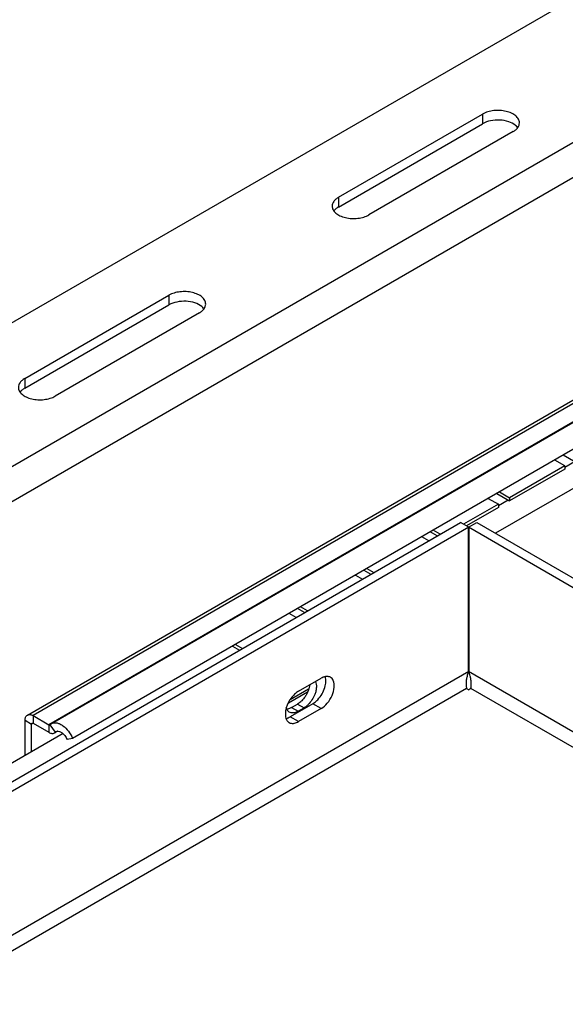
# Model space of a CAD drawing. Units: inches. Extents: x 2 to 106, y 2 to 68.
# Drawn here: x 89 to 90, y 24 to 27 of the extents above; entities that cross this region are included whole.
import ezdxf

# ---------------------------------------------------------------- set-up
doc = ezdxf.new("R2010")
doc.units = ezdxf.units.IN
doc.header["$LTSCALE"] = 5.984
doc.header["$MEASUREMENT"] = 0
doc.layers.get('0').update_dxf_attribs({"linetype": 'CONTINUOUS'})
doc.layers.add('03_ALL_AXES', color=7, linetype='CONTINUOUS')

msp = doc.modelspace()

# ---------------------------------------------------------------- linework, layer by layer
at = {"color": 7, "linetype": 'Continuous'}
for p, q in [((94.4711, 29.8882), (88.1602, 26.2446)), ((94.9022, 29.7006), (88.4852, 25.9957)), ((94.9484, 29.6205), (88.5314, 25.9156)), ((88.5812, 25.2701), (94.8603, 28.8953)), ((94.8774, 28.8936), (88.5983, 25.2684)), ((94.9253, 28.8659), (88.6462, 25.2407)), ((88.654, 25.2442), (94.9331, 28.8694)), ((94.9974, 28.8242), (88.7183, 25.199)), ((90.4468, 26.0784), (90.0024, 25.8218)), ((90.2465, 26.0363), (90.2075, 26.0588)), ((90.2126, 26.0265), (90.045, 25.9297)), ((90.2126, 26.0265), (90.182, 26.0441)), ((90.2425, 26.0386), (90.2126, 26.0213)), ((90.2126, 26.0265), (90.2126, 26.0167)), ((90.2126, 26.0167), (90.045, 25.9199)), ((90.006, 25.9425), (90.045, 25.9199)), ((90.0145, 25.9474), (90.045, 25.9297)), ((90.0111, 25.9101), (89.9056, 25.8493)), ((89.9805, 25.9278), (90.0111, 25.9101)), ((90.041, 25.9222), (90.0111, 25.9049)), ((90.0111, 25.9101), (90.0111, 25.9003)), ((90.045, 25.9297), (90.045, 25.9199)), ((90.0111, 25.9003), (89.9141, 25.8444)), ((84.2464, 22.5927), (89.8963, 25.8546)), ((89.9218, 25.8399), (89.8963, 25.8546)), ((89.9201, 25.8399), (89.9455, 25.8546)), ((89.9218, 25.8399), (84.2719, 22.578)), ((89.8257, 25.8139), (89.8044, 25.8261)), ((89.8341, 25.8188), (89.8129, 25.831)), ((89.9201, 25.4034), (89.9201, 25.8399)), ((89.9218, 25.8399), (89.9218, 25.4034)), ((89.8002, 25.7992), (89.779, 25.8114)), ((89.6029, 25.7098), (89.6241, 25.6975)), ((89.6114, 25.7147), (89.6326, 25.7024)), ((89.5775, 25.6951), (89.5987, 25.6828)), ((89.3972, 25.5665), (89.3759, 25.5787)), ((89.4226, 25.5812), (89.4014, 25.5934)), ((89.4311, 25.5861), (89.4099, 25.5983)), ((89.2041, 25.4795), (89.2253, 25.4673)), ((89.2126, 25.4844), (89.2338, 25.4722)), ((84.2188, 22.1109), (89.9218, 25.4034)), ((89.9201, 25.4034), (98.1147, 20.6724)), ((89.9141, 25.351), (84.2396, 22.0749)), ((89.3736, 25.307), (89.432, 25.3407)), ((89.4349, 25.3484), (89.3785, 25.3159)), ((89.9141, 25.351), (89.9209, 25.3471)), ((89.9277, 25.351), (89.9209, 25.3471)), ((98.0731, 20.6484), (89.9277, 25.351)), ((88.5741, 25.2544), (88.594, 25.2429)), ((88.5983, 25.2684), (88.5983, 25.2453)), ((88.5983, 25.2684), (88.6462, 25.2407)), ((88.5983, 25.2453), (88.594, 25.2429)), ((88.5972, 25.2458), (88.5983, 25.2453)), ((88.5983, 25.2453), (88.6462, 25.2177)), ((88.6462, 25.2407), (88.6462, 25.2177)), ((88.6492, 25.2404), (88.654, 25.2442)), ((88.6497, 25.2407), (88.6659, 25.218)), ((88.6633, 25.216), (88.6681, 25.2197)), ((88.6683, 25.2194), (88.6659, 25.218)), ((88.669, 25.2202), (88.6718, 25.221)), ((88.6893, 25.2138), (84.1171, 22.574)), ((88.6633, 25.216), (88.6661, 25.2176)), ((88.7183, 25.199), (88.7016, 25.1963))]:
    msp.add_line(p, q, dxfattribs=at)
for centre, radius, start, end in [((89.864, 25.374), 0.0634, 25.4015, 27.7012), ((89.9779, 25.374), 0.0634, 152.299, 154.5987), ((88.6639, 25.2272), 0.0196, 114.7349, 120.0137), ((88.6732, 25.2109), 0.0102, 114.7349, 120.0137), ((88.6737, 25.2092), 0.012, 94.3792, 98.7803)]:
    msp.add_arc(centre, radius, start, end, dxfattribs=at)
for points, knots in [([(89.9206, 25.4012), (89.92, 25.3998), (89.9176, 25.3944), (89.916, 25.3887), (89.9151, 25.3844)], [0, 0, 0, 0, 0.251883, 1, 1, 1, 1]), ([(89.9268, 25.3844), (89.9265, 25.3858), (89.9251, 25.3915), (89.9231, 25.3972), (89.9212, 25.4012)], [0, 0, 0, 0, 0.247463, 1, 1, 1, 1]), ([(89.9151, 25.3844), (89.9147, 25.3828), (89.9137, 25.3766), (89.9132, 25.3703), (89.9132, 25.3657)], [0, 0, 0, 0, 0.26245, 1, 1, 1, 1]), ([(89.9286, 25.3657), (89.9286, 25.3672), (89.9285, 25.3734), (89.9277, 25.3797), (89.9268, 25.3844)], [0, 0, 0, 0, 0.235587, 1, 1, 1, 1]), ([(89.9132, 25.3657), (89.9132, 25.3643), (89.9133, 25.3594), (89.9137, 25.3545), (89.9141, 25.351)], [0, 0, 0, 0, 0.282708, 1, 1, 1, 1]), ([(89.9277, 25.351), (89.9278, 25.3521), (89.9284, 25.3569), (89.9286, 25.3619), (89.9286, 25.3657)], [0, 0, 0, 0, 0.214725, 1, 1, 1, 1]), ([(88.5741, 25.2544), (88.5741, 25.2561), (88.5744, 25.2594), (88.5757, 25.264), (88.5779, 25.2676), (88.58, 25.2694), (88.5812, 25.2701)], [0, 0, 0, 0, 0.2897, 0.549084, 0.782214, 1, 1, 1, 1]), ([(88.5812, 25.2701), (88.5823, 25.2707), (88.5849, 25.2716), (88.5892, 25.2718), (88.5938, 25.2706), (88.5968, 25.2692), (88.5983, 25.2684)], [0, 0, 0, 0, 0.217787, 0.450917, 0.710301, 1, 1, 1, 1]), ([(88.594, 25.2429), (88.594, 25.2435), (88.5942, 25.2445), (88.5949, 25.2454), (88.5953, 25.2456)], [0, 0, 0, 0, 0.550785, 1, 1, 1, 1]), ([(88.5953, 25.2456), (88.5954, 25.2457), (88.596, 25.246), (88.5967, 25.2459), (88.5972, 25.2458)], [0, 0, 0, 0, 0.234615, 1, 1, 1, 1]), ([(88.6462, 25.2407), (88.6467, 25.2404), (88.6477, 25.24), (88.6488, 25.2402), (88.6492, 25.2404)], [0, 0, 0, 0, 0.550694, 1, 1, 1, 1]), ([(88.6556, 25.245), (88.6579, 25.246), (88.6632, 25.2473), (88.6716, 25.2465), (88.6805, 25.2432), (88.6929, 25.2355), (88.7068, 25.2211), (88.7151, 25.2068), (88.7183, 25.199)], [0, 0, 0, 0, 0.088875, 0.186635, 0.297196, 0.421321, 0.701556, 1, 1, 1, 1]), ([(88.6728, 25.2211), (88.6735, 25.2212), (88.6765, 25.2212), (88.6795, 25.2202), (88.6816, 25.2192)], [0, 0, 0, 0, 0.228833, 1, 1, 1, 1]), ([(88.6816, 25.2192), (88.682, 25.219), (88.6836, 25.2182), (88.6852, 25.2172), (88.6863, 25.2163)], [0, 0, 0, 0, 0.240169, 1, 1, 1, 1]), ([(88.6462, 25.2177), (88.6477, 25.2168), (88.6507, 25.2154), (88.6553, 25.2143), (88.6596, 25.2144), (88.6622, 25.2153), (88.6633, 25.216)], [0, 0, 0, 0, 0.289731, 0.549038, 0.782149, 1, 1, 1, 1]), ([(88.6863, 25.2163), (88.6896, 25.2139), (88.6956, 25.2077), (88.6999, 25.2003), (88.7016, 25.1963)], [0, 0, 0, 0, 0.484267, 1, 1, 1, 1])]:
    msp.add_open_spline(points, degree=3, knots=knots, dxfattribs=at)
at = {"layer": '03_ALL_AXES', "color": 7, "linetype": 'Continuous'}
for p, q in [((89.5255, 26.8413), (89.9633, 27.0941)), ((89.9633, 27.0941), (89.9633, 27.0647)), ((89.5255, 26.8119), (89.9633, 27.0647)), ((90.0558, 27.0407), (89.618, 26.7879)), ((89.5255, 26.8413), (89.5255, 26.8119)), ((88.573, 26.2914), (89.0109, 26.5442)), ((89.0109, 26.5442), (89.0109, 26.5148)), ((88.573, 26.262), (89.0109, 26.5148)), ((89.1034, 26.4908), (88.6655, 26.238)), ((88.573, 26.2914), (88.573, 26.262)), ((89.9455, 25.8546), (90.29, 25.6557)), ((90.2646, 25.641), (89.9201, 25.8399)), ((89.4042, 25.3422), (89.4729, 25.3819)), ((89.3684, 25.2878), (89.3668, 25.2919)), ((89.4474, 25.3045), (89.3787, 25.2648)), ((89.3829, 25.293), (89.4012, 25.3035)), ((89.3829, 25.293), (89.4029, 25.2815)), ((89.4012, 25.3035), (89.4211, 25.292)), ((89.4029, 25.2815), (89.4211, 25.292)), ((89.4729, 25.2898), (89.4042, 25.2501)), ((89.4729, 25.2898), (89.4474, 25.3045)), ((88.5741, 25.1472), (88.5741, 25.2544)), ((89.3665, 25.26), (89.3707, 25.2611)), ((89.4042, 25.2501), (89.3787, 25.2648)), ((88.594, 25.1588), (88.594, 25.2429))]:
    msp.add_line(p, q, dxfattribs=at)
for centre, radius, start, end in [((89.541, 26.778), 0.0368, 135.4665, 140.9686), ((89.5386, 26.7801), 0.0335, 141.036, 142.5311), ((88.5861, 26.2302), 0.0335, 141.036, 142.5311), ((88.5886, 26.2281), 0.0368, 135.4665, 140.9686), ((89.3912, 25.2681), 0.0263, 204.3254, 208.4778)]:
    msp.add_arc(centre, radius, start, end, dxfattribs=at)
for points, knots in [([(90.075, 27.0674), (90.075, 27.0692), (90.0745, 27.0731), (90.0715, 27.0807), (90.0638, 27.0895), (90.0507, 27.0974), (90.0343, 27.1029), (90.0159, 27.1055), (89.997, 27.105), (89.9791, 27.1014), (89.9682, 27.0969), (89.9633, 27.0941)], [0, 0, 0, 0, 0.042881, 0.087525, 0.186934, 0.304256, 0.437984, 0.582397, 0.729587, 0.871296, 1, 1, 1, 1]), ([(90.0631, 27.0596), (90.0571, 27.0647), (90.0414, 27.0723), (90.0151, 27.0767), (89.9879, 27.0748), (89.9707, 27.0689), (89.9633, 27.0647)], [0, 0, 0, 0, 0.225651, 0.487909, 0.756855, 1, 1, 1, 1]), ([(90.0558, 27.0407), (90.0587, 27.0423), (90.0639, 27.0459), (90.0701, 27.0525), (90.0741, 27.0597), (90.075, 27.0649), (90.075, 27.0674)], [0, 0, 0, 0, 0.289392, 0.549111, 0.782298, 1, 1, 1, 1]), ([(90.07, 27.0524), (90.0696, 27.053), (90.0675, 27.0557), (90.0651, 27.058), (90.0631, 27.0596)], [0, 0, 0, 0, 0.238618, 1, 1, 1, 1]), ([(89.5255, 26.8413), (89.5226, 26.8396), (89.5174, 26.836), (89.5112, 26.8295), (89.5073, 26.8223), (89.5063, 26.8171), (89.5063, 26.8146)], [0, 0, 0, 0, 0.289392, 0.549111, 0.782298, 1, 1, 1, 1]), ([(89.5063, 26.8146), (89.5063, 26.8127), (89.5068, 26.8089), (89.5099, 26.8013), (89.5175, 26.7925), (89.5306, 26.7845), (89.547, 26.7791), (89.5654, 26.7765), (89.5843, 26.777), (89.6022, 26.7806), (89.6131, 26.7851), (89.618, 26.7879)], [0, 0, 0, 0, 0.042881, 0.087525, 0.186934, 0.304256, 0.437984, 0.582397, 0.729587, 0.871296, 1, 1, 1, 1]), ([(89.5255, 26.8119), (89.5245, 26.8113), (89.5207, 26.809), (89.5171, 26.8061), (89.5148, 26.8038)], [0, 0, 0, 0, 0.263511, 1, 1, 1, 1]), ([(89.1225, 26.5175), (89.1225, 26.5193), (89.122, 26.5232), (89.119, 26.5308), (89.1113, 26.5396), (89.0982, 26.5475), (89.0818, 26.553), (89.0634, 26.5556), (89.0445, 26.5551), (89.0267, 26.5515), (89.0157, 26.547), (89.0109, 26.5442)], [0, 0, 0, 0, 0.042881, 0.087525, 0.186934, 0.304256, 0.437984, 0.582397, 0.729587, 0.871296, 1, 1, 1, 1]), ([(89.1107, 26.5097), (89.1046, 26.5147), (89.0889, 26.5224), (89.0626, 26.5268), (89.0354, 26.5249), (89.0182, 26.519), (89.0109, 26.5148)], [0, 0, 0, 0, 0.225651, 0.487909, 0.756855, 1, 1, 1, 1]), ([(89.1034, 26.4908), (89.1062, 26.4924), (89.1114, 26.496), (89.1177, 26.5026), (89.1216, 26.5098), (89.1225, 26.515), (89.1225, 26.5175)], [0, 0, 0, 0, 0.289392, 0.549111, 0.782298, 1, 1, 1, 1]), ([(89.1176, 26.5025), (89.1171, 26.5031), (89.1151, 26.5058), (89.1126, 26.5081), (89.1107, 26.5097)], [0, 0, 0, 0, 0.238618, 1, 1, 1, 1]), ([(88.573, 26.2914), (88.5702, 26.2897), (88.565, 26.2861), (88.5587, 26.2796), (88.5548, 26.2724), (88.5539, 26.2672), (88.5539, 26.2647)], [0, 0, 0, 0, 0.289392, 0.549111, 0.782298, 1, 1, 1, 1]), ([(88.5539, 26.2647), (88.5539, 26.2628), (88.5544, 26.259), (88.5574, 26.2514), (88.565, 26.2426), (88.5782, 26.2346), (88.5946, 26.2292), (88.613, 26.2266), (88.6318, 26.2271), (88.6497, 26.2307), (88.6607, 26.2352), (88.6655, 26.238)], [0, 0, 0, 0, 0.042881, 0.087525, 0.186934, 0.304256, 0.437984, 0.582397, 0.729587, 0.871296, 1, 1, 1, 1]), ([(88.573, 26.262), (88.572, 26.2614), (88.5682, 26.2591), (88.5647, 26.2562), (88.5624, 26.2539)], [0, 0, 0, 0, 0.263511, 1, 1, 1, 1]), ([(89.4557, 25.3722), (89.4583, 25.3667), (89.4593, 25.3566), (89.4573, 25.3433), (89.4551, 25.3361), (89.4536, 25.3324)], [0, 0, 0, 0, 0.446261, 0.712701, 1, 1, 1, 1]), ([(89.4809, 25.3856), (89.4802, 25.3853), (89.4775, 25.3843), (89.4748, 25.383), (89.4729, 25.3819)], [0, 0, 0, 0, 0.240495, 1, 1, 1, 1]), ([(89.4729, 25.2898), (89.4801, 25.2939), (89.4932, 25.306), (89.5069, 25.3284), (89.5138, 25.3523), (89.5126, 25.3685), (89.5097, 25.3747)], [0, 0, 0, 0, 0.252248, 0.529833, 0.790227, 1, 1, 1, 1]), ([(89.5011, 25.3847), (89.4983, 25.3863), (89.4913, 25.3881), (89.4844, 25.3868), (89.4809, 25.3856)], [0, 0, 0, 0, 0.466423, 1, 1, 1, 1]), ([(89.4843, 25.3542), (89.486, 25.3598), (89.488, 25.3707), (89.487, 25.3818), (89.4854, 25.3865)], [0, 0, 0, 0, 0.541612, 1, 1, 1, 1]), ([(89.5097, 25.3747), (89.5088, 25.3768), (89.5064, 25.3807), (89.5029, 25.3836), (89.5011, 25.3847)], [0, 0, 0, 0, 0.517048, 1, 1, 1, 1]), ([(89.4042, 25.3422), (89.4, 25.3398), (89.3919, 25.3336), (89.378, 25.3177), (89.3704, 25.3029), (89.3673, 25.2925)], [0, 0, 0, 0, 0.229364, 0.482099, 1, 1, 1, 1]), ([(89.4383, 25.3619), (89.4377, 25.3565), (89.4349, 25.3456), (89.4301, 25.3354), (89.4271, 25.3304)], [0, 0, 0, 0, 0.483125, 1, 1, 1, 1]), ([(89.4627, 25.3168), (89.4677, 25.3221), (89.4763, 25.3339), (89.4822, 25.3472), (89.4843, 25.3542)], [0, 0, 0, 0, 0.499999, 1, 1, 1, 1]), ([(89.414, 25.3135), (89.413, 25.3125), (89.4091, 25.3088), (89.4047, 25.3055), (89.4012, 25.3035)], [0, 0, 0, 0, 0.263268, 1, 1, 1, 1]), ([(89.4271, 25.3304), (89.4262, 25.3289), (89.4223, 25.3229), (89.4178, 25.3173), (89.414, 25.3135)], [0, 0, 0, 0, 0.255236, 1, 1, 1, 1]), ([(89.4536, 25.3324), (89.4514, 25.3267), (89.4458, 25.3159), (89.4382, 25.3063), (89.434, 25.302)], [0, 0, 0, 0, 0.505077, 1, 1, 1, 1]), ([(89.4474, 25.3045), (89.4481, 25.3049), (89.4511, 25.3067), (89.4538, 25.3087), (89.4558, 25.3104)], [0, 0, 0, 0, 0.240389, 1, 1, 1, 1]), ([(89.4558, 25.3104), (89.4564, 25.3109), (89.4588, 25.3129), (89.4611, 25.3151), (89.4627, 25.3168)], [0, 0, 0, 0, 0.244493, 1, 1, 1, 1]), ([(89.3673, 25.2925), (89.3655, 25.2862), (89.3633, 25.2744), (89.3651, 25.2622), (89.3673, 25.2573)], [0, 0, 0, 0, 0.548281, 1, 1, 1, 1]), ([(89.3763, 25.2788), (89.3746, 25.2798), (89.3715, 25.2824), (89.3693, 25.2859), (89.3684, 25.2878)], [0, 0, 0, 0, 0.483943, 1, 1, 1, 1]), ([(89.3829, 25.293), (89.3818, 25.2923), (89.3773, 25.29), (89.3724, 25.2884), (89.3688, 25.288)], [0, 0, 0, 0, 0.270457, 1, 1, 1, 1]), ([(89.4029, 25.2815), (89.4006, 25.2801), (89.3959, 25.2779), (89.3888, 25.2762), (89.3821, 25.2764), (89.3781, 25.2778), (89.3763, 25.2788)], [0, 0, 0, 0, 0.28939, 0.549108, 0.782296, 1, 1, 1, 1]), ([(89.434, 25.302), (89.433, 25.301), (89.429, 25.2973), (89.4246, 25.294), (89.4211, 25.292)], [0, 0, 0, 0, 0.263268, 1, 1, 1, 1]), ([(89.3682, 25.2556), (89.3686, 25.2547), (89.3706, 25.2514), (89.3735, 25.2487), (89.376, 25.2473)], [0, 0, 0, 0, 0.262525, 1, 1, 1, 1]), ([(89.3707, 25.2611), (89.3713, 25.2613), (89.3741, 25.2624), (89.3768, 25.2637), (89.3787, 25.2648)], [0, 0, 0, 0, 0.240495, 1, 1, 1, 1]), ([(89.3889, 25.2448), (89.3901, 25.2449), (89.3955, 25.2458), (89.4006, 25.248), (89.4042, 25.2501)], [0, 0, 0, 0, 0.230689, 1, 1, 1, 1]), ([(89.376, 25.2473), (89.3778, 25.2462), (89.3821, 25.2447), (89.3866, 25.2446), (89.3889, 25.2448)], [0, 0, 0, 0, 0.482706, 1, 1, 1, 1])]:
    msp.add_open_spline(points, degree=3, knots=knots, dxfattribs=at)

doc.saveas('drawing.dxf')
